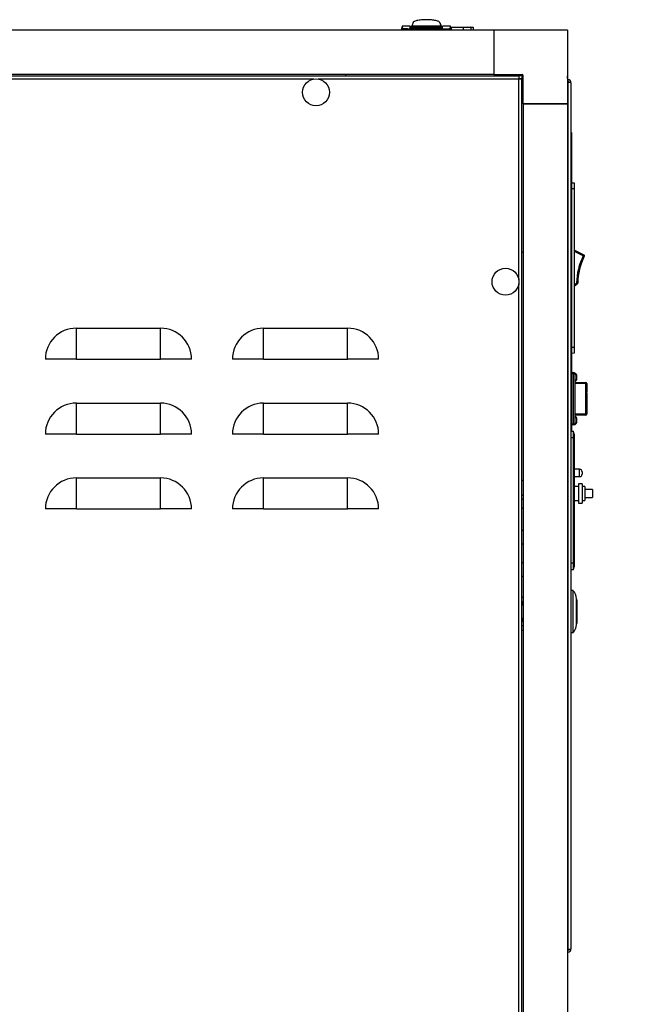
# Model space of a CAD drawing. Units: inches. Extents: x 1.3 to 15.2, y 0.5 to 10.6.
# Drawn here: x 8.3 to 9.1, y 6.4 to 7.7 of the extents above; entities that cross this region are included whole.
import ezdxf

# ---------------------------------------------------------------- set-up
doc = ezdxf.new("R2010")
doc.units = ezdxf.units.IN
doc.header["$MEASUREMENT"] = 0
doc.layers.add('FORMAT', color=7, linetype='Continuous')
doc.styles.add('SLDTEXTSTYLE0', font='TXT', dxfattribs={"width": 0.605})
doc.dimstyles.new('SLDDIMSTYLE0', dxfattribs={"dimtxt": 0.08, "dimasz": 0.13, "dimexe": 0, "dimexo": 0.0625, "dimgap": 0.02, "dimtad": 0, "dimtih": 1, "dimtoh": 1, "dimlfac": 20, "dimrnd": 1e-09, "dimzin": 4, "dimdsep": 46, "dimtxsty": 'SLDTEXTSTYLE0', "dimsah": 1, "dimcen": 0.09, "dimadec": 0, "dimazin": 1, "dimtfac": 1, "dimtofl": 0, "dimtmove": 0, "dimatfit": 3, "dimfxl": 0, "dimfrac": 2, "dimtolj": 1, "dimtzin": 12, "dimarcsym": 0})

# ---------------------------------------------------------------- blocks, each defined once
blk = doc.blocks.new('_D_5')
at = {"layer": 'FORMAT'}
for p, q in [((7.2628, 6.3886), (7.2628, 3.0815)), ((9.0879, 4.3048), (9.0879, 3.0815)), ((7.2628, 3.2065), (8.2061, 3.2065)), ((8.31, 3.2063), (8.2825, 3.2063)), ((8.2825, 3.2063), (8.2825, 3.0836)), ((8.4933, 3.2063), (8.5208, 3.2063)), ((8.5208, 3.2063), (8.5208, 3.0836)), ((9.0879, 3.2065), (8.5972, 3.2065)), ((8.2825, 3.0836), (8.31, 3.0836)), ((8.5208, 3.0836), (8.4933, 3.0836))]:
    blk.add_line(p, q, dxfattribs=at)
for points in [[(7.2628, 3.2065), (7.3928, 3.1865), (7.3928, 3.2265)], [(9.0879, 3.2065), (8.9579, 3.2265), (8.9579, 3.1865)]]:
    blk.add_solid(points, dxfattribs=at)
at = {"layer": 'FORMAT', "char_height": 0.08, "attachment_point": 1, "style": 'SLDTEXTSTYLE0'}
for s, insert in [('36.50', (8.2641, 3.3278)), ('927', (8.31, 3.1867))]:
    blk.add_mtext(s, dxfattribs=dict(at, insert=insert))

msp = doc.modelspace()

# ---------------------------------------------------------------- linework, layer by layer
at = {"color": 7, "linetype": 'Continuous', "lineweight": 25}
for p, q in [((8.76707, 7.66006), (8.76591, 7.65676)), ((8.76592, 7.65679), (8.76592, 7.65482)), ((8.77773, 7.66034), (8.76712, 7.66034)), ((8.76732, 7.65679), (8.76742, 7.65773)), ((8.76842, 7.65679), (8.76732, 7.65679)), ((8.76732, 7.65482), (8.76732, 7.65679)), ((8.76842, 7.65679), (8.76842, 7.65715)), ((8.77421, 7.65679), (8.76842, 7.65679)), ((8.76842, 7.65482), (8.76842, 7.65679)), ((8.77421, 7.65679), (8.82455, 7.65679)), ((8.77421, 7.65679), (8.77421, 7.65482)), ((8.77778, 7.66034), (8.77773, 7.66034)), ((8.77773, 7.65758), (8.77773, 7.66034)), ((8.77773, 7.65846), (8.77981, 7.65832)), ((8.82104, 7.65758), (8.77773, 7.65758)), ((8.77778, 7.66034), (8.77778, 7.65846)), ((8.77981, 7.6607), (8.7797, 7.66042)), ((8.7797, 7.65951), (8.7797, 7.66042)), ((8.7797, 7.66042), (8.81907, 7.66042)), ((8.7797, 7.65735), (8.7797, 7.65917)), ((8.77992, 7.66098), (8.77981, 7.6607)), ((8.78003, 7.66126), (8.77992, 7.66098)), ((8.78014, 7.66154), (8.78003, 7.66126)), ((8.78036, 7.6621), (8.78014, 7.66154)), ((8.78058, 7.66266), (8.78036, 7.6621)), ((8.78081, 7.66321), (8.78058, 7.66266)), ((8.81808, 7.66033), (8.78068, 7.66033)), ((8.78068, 7.65834), (8.78068, 7.66033)), ((8.81808, 7.65834), (8.78068, 7.65834)), ((8.78068, 7.65834), (8.78068, 7.65758)), ((8.78103, 7.66377), (8.78081, 7.66321)), ((8.78125, 7.66433), (8.78103, 7.66377)), ((8.78147, 7.66489), (8.78125, 7.66433)), ((8.7815, 7.66514), (8.78145, 7.66485)), ((8.81731, 7.66487), (8.81726, 7.66514)), ((8.8173, 7.66489), (8.81752, 7.66433)), ((8.81735, 7.66489), (8.81757, 7.66433)), ((8.81752, 7.66433), (8.81774, 7.66377)), ((8.81757, 7.66433), (8.81779, 7.66377)), ((8.81757, 7.66433), (8.8176, 7.66412)), ((8.81774, 7.66377), (8.81796, 7.66321)), ((8.81779, 7.66377), (8.81801, 7.66321)), ((8.81779, 7.66377), (8.81782, 7.66357)), ((8.81796, 7.66321), (8.81818, 7.66266)), ((8.81801, 7.66321), (8.81823, 7.66266)), ((8.81801, 7.66321), (8.81804, 7.66303)), ((8.81808, 7.65834), (8.81808, 7.66033)), ((8.81808, 7.65758), (8.81808, 7.65834)), ((8.81818, 7.66266), (8.8184, 7.6621)), ((8.81823, 7.66266), (8.81845, 7.6621)), ((8.81823, 7.66266), (8.81825, 7.66248)), ((8.8184, 7.6621), (8.81863, 7.66154)), ((8.81845, 7.6621), (8.81868, 7.66154)), ((8.81845, 7.6621), (8.81847, 7.66193)), ((8.81863, 7.66154), (8.81874, 7.66126)), ((8.81868, 7.66154), (8.81879, 7.66126)), ((8.81868, 7.66154), (8.81869, 7.66139)), ((8.81874, 7.66126), (8.81885, 7.66098)), ((8.81879, 7.66126), (8.8189, 7.66098)), ((8.81879, 7.66126), (8.81879, 7.66112)), ((8.81885, 7.66098), (8.81896, 7.6607)), ((8.8189, 7.66098), (8.81901, 7.6607)), ((8.8189, 7.66084), (8.8189, 7.66098)), ((8.81896, 7.6607), (8.81907, 7.66042)), ((8.81901, 7.6607), (8.81912, 7.66042)), ((8.81901, 7.66057), (8.81901, 7.6607)), ((8.81905, 7.65834), (8.82104, 7.65846)), ((8.81907, 7.66042), (8.81907, 7.65951)), ((8.81907, 7.65735), (8.81907, 7.65917)), ((8.81907, 7.65907), (8.82104, 7.65907)), ((8.82104, 7.65837), (8.81907, 7.65837)), ((8.81912, 7.66042), (8.81912, 7.65951)), ((8.83164, 7.66034), (8.82104, 7.66034)), ((8.82104, 7.65758), (8.82104, 7.66034)), ((8.82455, 7.65679), (8.83035, 7.65679)), ((8.82455, 7.65679), (8.82455, 7.65482)), ((8.83035, 7.65715), (8.83035, 7.65679)), ((8.83035, 7.65679), (8.83144, 7.65679)), ((8.83035, 7.65679), (8.83035, 7.65482)), ((8.83135, 7.65773), (8.83144, 7.65679)), ((8.83144, 7.65679), (8.83144, 7.65482)), ((8.83169, 7.66034), (8.83164, 7.66034)), ((8.83286, 7.65676), (8.8317, 7.66006)), ((8.83205, 7.65907), (8.84874, 7.65907)), ((8.84874, 7.65837), (8.83229, 7.65837)), ((8.83285, 7.65482), (8.83285, 7.65679)), ((8.84874, 7.65837), (8.84874, 7.65907)), ((8.84874, 7.65907), (8.85472, 7.65907)), ((8.84874, 7.65482), (8.84874, 7.65837)), ((8.8587, 7.65837), (8.84874, 7.65837)), ((8.8587, 7.65837), (8.85472, 7.65907)), ((8.85472, 7.65907), (8.85848, 7.65907)), ((8.86248, 7.65837), (8.85848, 7.65907)), ((8.8587, 7.65837), (8.8587, 7.65482)), ((8.86248, 7.65837), (8.8587, 7.65837)), ((8.86248, 7.65482), (8.86248, 7.65837)), ((8.88943, 7.65482), (7.88631, 7.65482)), ((8.88943, 7.65482), (8.88943, 7.59577)), ((8.98786, 7.65482), (8.88943, 7.65482)), ((8.98786, 7.65482), (8.98786, 7.5564)), ((7.85279, 7.59387), (8.92297, 7.59387)), ((8.88943, 7.59577), (7.88631, 7.59577)), ((8.69132, 7.59577), (8.69132, 7.59387)), ((8.88943, 7.59577), (8.92724, 7.59577)), ((8.91197, 7.59387), (8.91007, 7.59577)), ((8.92724, 7.59421), (8.91164, 7.59421)), ((8.92297, 7.59387), (8.92297, 7.59129)), ((8.92694, 7.5899), (8.92436, 7.5899)), ((8.92694, 4.56972), (8.92694, 7.5899)), ((8.92724, 7.59421), (8.92724, 7.59577)), ((8.92724, 7.59421), (8.9288, 7.59421)), ((8.92724, 7.57861), (8.92724, 7.59421)), ((8.9288, 7.5564), (8.9288, 7.59421)), ((8.98786, 7.59343), (8.98788, 7.59343)), ((8.98786, 7.59025), (8.98788, 7.59025)), ((8.98788, 7.59025), (8.98788, 7.59343)), ((8.64899, 7.58974), (8.12664, 7.58974)), ((8.92281, 7.58974), (8.65464, 7.58974)), ((8.92281, 7.3217), (8.92281, 7.58974)), ((8.9288, 7.57704), (8.92694, 7.5789)), ((8.98786, 7.58888), (8.98844, 7.58888)), ((8.98844, 7.5863), (8.98786, 7.5863)), ((8.98844, 7.58491), (8.98786, 7.58491)), ((8.98842, 7.5863), (8.98842, 7.58491)), ((8.98844, 7.58888), (8.98844, 7.5863)), ((8.98844, 7.58491), (8.98844, 6.42723)), ((8.99257, 7.58475), (8.99257, 6.42738)), ((8.98786, 7.5564), (8.9288, 7.5564)), ((8.92882, 7.55637), (8.92882, 7.5564)), ((8.92882, 7.55637), (8.98788, 7.55637)), ((8.92882, 7.55637), (8.92882, 4.60325)), ((8.93274, 7.55637), (8.93274, 7.5564)), ((8.9343, 7.5564), (8.9343, 7.55637)), ((8.98236, 7.55637), (8.98236, 7.5564)), ((8.98392, 7.5564), (8.98392, 7.55637)), ((8.98788, 7.55637), (8.98788, 4.60325)), ((8.99257, 7.51838), (8.99307, 7.51838)), ((8.99307, 7.51213), (8.99257, 7.51213)), ((8.99307, 7.51838), (8.99307, 7.51213)), ((8.99307, 7.51213), (8.99307, 7.11925)), ((8.99725, 7.45048), (8.99307, 7.45066)), ((8.99725, 7.44298), (8.99725, 7.45048)), ((8.99725, 7.44298), (8.99307, 7.44317)), ((8.99725, 7.23122), (8.99725, 7.44298)), ((8.92694, 7.35827), (8.92882, 7.35827)), ((8.99725, 7.36126), (9.0097, 7.35497)), ((9.009, 7.35357), (8.99725, 7.35951)), ((9.009, 7.35357), (9.0097, 7.35497)), ((9.009, 7.35357), (9.01039, 7.35286)), ((8.92281, 4.84358), (8.92281, 7.31605)), ((8.99725, 7.3151), (9.00003, 7.31712)), ((9.00095, 7.31585), (8.99725, 7.31317)), ((9.00003, 7.31712), (9.00095, 7.31585)), ((9.00003, 7.31712), (9.00159, 7.3171)), ((8.33163, 7.21541), (8.33163, 7.25682)), ((8.33163, 7.25682), (8.44413, 7.25682)), ((8.44413, 7.21541), (8.44413, 7.25682)), ((8.58163, 7.21541), (8.58163, 7.25682)), ((8.58163, 7.25682), (8.69413, 7.25682)), ((8.69413, 7.21541), (8.69413, 7.25682)), ((8.99725, 7.23122), (8.99307, 7.23104)), ((8.99307, 7.22354), (8.99725, 7.22373)), ((8.99725, 7.22373), (8.99725, 7.23122)), ((8.33163, 7.21541), (8.29022, 7.21541)), ((8.33163, 7.21541), (8.44413, 7.21541)), ((8.48554, 7.21541), (8.44413, 7.21541)), ((8.58163, 7.21541), (8.54022, 7.21541)), ((8.58163, 7.21541), (8.69413, 7.21541)), ((8.73554, 7.21541), (8.69413, 7.21541)), ((8.99307, 7.1976), (8.99607, 7.1976)), ((8.99607, 7.1961), (8.99307, 7.1961)), ((8.99607, 7.1976), (8.99607, 7.1961)), ((8.99607, 7.12916), (8.99607, 7.1961)), ((8.99607, 7.1961), (8.99757, 7.1961)), ((8.998, 7.19645), (8.99752, 7.19645)), ((8.99757, 7.1961), (8.99757, 7.12916)), ((8.998, 7.1858), (8.998, 7.19645)), ((8.99757, 7.1858), (8.998, 7.1858)), ((8.99757, 7.18439), (9.01232, 7.18439)), ((9.01232, 7.18289), (8.99757, 7.18289)), ((9.0002, 7.18833), (9.0002, 7.19393)), ((9.01232, 7.18439), (9.01232, 7.18289)), ((9.01382, 7.18289), (9.01232, 7.18289)), ((9.01232, 7.14236), (9.01232, 7.18289)), ((9.01382, 7.18289), (9.01382, 7.17184)), ((9.01381, 7.1706), (9.01381, 7.16115)), ((8.33163, 7.11541), (8.33163, 7.15682)), ((8.33163, 7.15682), (8.44413, 7.15682)), ((8.44413, 7.11541), (8.44413, 7.15682)), ((8.58163, 7.11541), (8.58163, 7.15682)), ((8.58163, 7.15682), (8.69413, 7.15682)), ((8.69413, 7.11541), (8.69413, 7.15682)), ((9.01382, 7.15992), (9.01382, 7.14236)), ((8.99757, 7.14236), (9.01232, 7.14236)), ((9.01232, 7.14086), (8.99757, 7.14086)), ((8.998, 7.13895), (8.99757, 7.13895)), ((8.998, 7.1283), (8.998, 7.13895)), ((9.0002, 7.13083), (9.0002, 7.13643)), ((9.01232, 7.14236), (9.01232, 7.14086)), ((9.01232, 7.14236), (9.01382, 7.14236)), ((8.99257, 7.11925), (8.99611, 7.11925)), ((8.99307, 7.12916), (8.99607, 7.12916)), ((8.99607, 7.12766), (8.99307, 7.12766)), ((8.99607, 7.12916), (8.99757, 7.12916)), ((8.99607, 7.12916), (8.99607, 7.12766)), ((8.99611, 7.11016), (8.99611, 7.11925)), ((8.99682, 7.11525), (8.99611, 7.11925)), ((8.9973, 7.1283), (8.998, 7.1283)), ((8.33163, 7.11541), (8.29022, 7.11541)), ((8.33163, 7.11541), (8.44413, 7.11541)), ((8.48554, 7.11541), (8.44413, 7.11541)), ((8.58163, 7.11541), (8.54022, 7.11541)), ((8.58163, 7.11541), (8.69413, 7.11541)), ((8.73554, 7.11541), (8.69413, 7.11541)), ((8.99611, 7.11016), (8.99257, 7.11016)), ((8.99611, 6.94335), (8.99611, 7.11016)), ((8.99682, 7.1098), (8.99611, 7.11016)), ((8.99682, 7.11525), (8.99682, 7.1098)), ((8.99682, 7.1098), (8.99682, 6.94371)), ((9.00411, 7.06838), (8.99682, 7.06838)), ((9.00411, 7.0635), (9.00411, 7.06838)), ((9.00749, 7.065), (9.00749, 7.0635)), ((8.33163, 7.01541), (8.33163, 7.05682)), ((8.33163, 7.05682), (8.44413, 7.05682)), ((8.44413, 7.01541), (8.44413, 7.05682)), ((8.58163, 7.01541), (8.58163, 7.05682)), ((8.58163, 7.05682), (8.69413, 7.05682)), ((8.69413, 7.01541), (8.69413, 7.05682)), ((8.92882, 7.05325), (8.92694, 7.05325)), ((8.99682, 7.05863), (9.00411, 7.05863)), ((9.00411, 7.05863), (9.00411, 7.0635)), ((9.00749, 7.0635), (9.00749, 7.062)), ((9.00249, 7.04538), (8.99682, 7.04538)), ((9.00749, 7.049), (9.00249, 7.049)), ((9.00249, 7.049), (9.00249, 7.036)), ((9.00749, 7.049), (9.00749, 7.036)), ((9.01124, 7.04538), (9.00749, 7.04538)), ((9.01124, 7.04538), (9.01124, 7.036)), ((9.02124, 7.0415), (9.01124, 7.0415)), ((9.02124, 7.0415), (9.02124, 7.036)), ((8.92882, 7.0335), (8.92694, 7.0335)), ((8.92694, 7.0285), (8.92882, 7.0285)), ((8.99682, 7.02663), (9.00249, 7.02663)), ((9.00249, 7.036), (9.00249, 7.023)), ((9.00749, 7.036), (9.00749, 7.023)), ((9.00749, 7.02663), (9.01124, 7.02663)), ((9.01124, 7.036), (9.01124, 7.02663)), ((9.01124, 7.0305), (9.02124, 7.0305)), ((9.02124, 7.036), (9.02124, 7.0305)), ((8.33163, 7.01541), (8.29022, 7.01541)), ((8.33163, 7.01541), (8.44413, 7.01541)), ((8.48554, 7.01541), (8.44413, 7.01541)), ((8.58163, 7.01541), (8.54022, 7.01541)), ((8.58163, 7.01541), (8.69413, 7.01541)), ((8.73554, 7.01541), (8.69413, 7.01541)), ((8.92882, 7.016), (8.92694, 7.016)), ((9.00249, 7.023), (9.00749, 7.023)), ((8.92882, 6.98651), (8.92694, 6.98651)), ((8.92694, 6.96891), (8.92882, 6.96891)), ((8.92882, 6.9432), (8.92694, 6.9432)), ((8.99257, 6.94335), (8.99611, 6.94335)), ((8.99611, 6.93425), (8.99257, 6.93425)), ((8.99611, 6.94335), (8.99682, 6.94371)), ((8.99611, 6.93425), (8.99611, 6.94335)), ((8.99611, 6.93425), (8.99682, 6.93825)), ((8.99682, 6.94371), (8.99682, 6.93825)), ((8.92694, 6.9256), (8.92882, 6.9256)), ((8.99527, 6.90638), (8.99257, 6.90638)), ((8.99527, 6.85013), (8.99527, 6.90638)), ((8.92882, 6.89696), (8.92694, 6.89696)), ((9.00006, 6.86113), (9.00006, 6.89538)), ((9.00006, 6.86113), (9.00006, 6.89538)), ((9.00017, 6.89408), (9.00017, 6.86243)), ((8.92694, 6.89197), (8.92882, 6.88611)), ((8.92882, 6.87045), (8.92694, 6.86459)), ((8.92694, 6.85955), (8.92882, 6.85955)), ((8.92694, 6.85325), (8.92882, 6.85325)), ((8.99257, 6.85013), (8.99527, 6.85013)), ((8.98844, 6.42723), (8.98788, 6.42723)), ((8.98844, 6.42583), (8.98788, 6.42583)), ((8.98844, 6.42325), (8.98788, 6.42325)), ((8.98844, 6.42723), (8.98844, 6.42583)), ((8.98844, 6.42325), (8.98844, 6.42583))]:
    msp.add_line(p, q, dxfattribs=at)
at = {"color": 7, "linetype": 'Continuous', "lineweight": 25, "flags": 128}
for points in [[(8.76732, 7.65679), (8.76678, 7.65679), (8.76602, 7.65679)], [(8.76712, 7.66004), (8.76713, 7.66007), (8.7671, 7.6592), (8.76742, 7.65773)], [(8.83144, 7.65679), (8.83199, 7.65679), (8.83275, 7.65679)], [(8.83167, 7.65907), (8.8317, 7.66001), (8.83169, 7.66004)], [(9.01381, 7.1706), (9.01382, 7.17183), (9.01382, 7.17184)], [(9.01381, 7.16115), (9.01382, 7.15993), (9.01382, 7.15992)]]:
    msp.add_lwpolyline(points, dxfattribs=at)
at = {"color": 7, "linetype": 'Continuous', "lineweight": 25}
for centre in [(8.65182, 7.572), (8.90507, 7.31887)]:
    msp.add_circle(centre, 0.01797, dxfattribs=at)
for centre, radius, start, end in [((8.79907, 7.59885), 0.07014, 92.40585, 95.1358), ((8.79938, 7.59175), 0.07725, 89.9956, 92.41403), ((8.79939, 7.59175), 0.07725, 87.58597, 90.0044), ((8.79976, 7.59975), 0.06923, 84.84638, 87.61197), ((8.76888, 7.65907), 0.00198, 222.6347, 256.67686), ((8.77312, 7.68602), 0.02925, 260.74748, 272.13515), ((8.78068, 7.65935), 0.000984, 90, 180), ((8.78068, 7.65735), 0.000984, 89.97042, 166.71666), ((8.7827, 7.66483), 0.00123, 139.08558, 177.28755), ((8.78446, 7.66324), 0.00361, 118.78108, 138.34648), ((8.7877, 7.65741), 0.01027, 108.79249, 118.94374), ((8.79165, 7.64585), 0.02248, 102.67662, 108.84022), ((8.79529, 7.62968), 0.03906, 98.41104, 102.68532), ((8.79783, 7.61253), 0.0564, 95.13109, 98.41379), ((8.80109, 7.61386), 0.05506, 81.54619, 84.90894), ((8.80374, 7.63111), 0.03762, 77.23233, 81.67132), ((8.80744, 7.64701), 0.02128, 70.98566, 77.49749), ((8.81137, 7.6581), 0.00952, 60.65406, 71.60971), ((8.81451, 7.6635), 0.00328, 40.66942, 62.20301), ((8.81607, 7.66483), 0.00123, 2.71245, 40.91442), ((8.81808, 7.65935), 0.000984, 0, 90), ((8.81808, 7.65735), 0.000984, 13.28334, 90.02958), ((8.82559, 7.68693), 0.03017, 268.03775, 279.07962), ((8.82996, 7.65895), 0.00184, 282.03097, 318.65747), ((8.82677, 7.65949), 0.0049, 338.97534, 6.46012), ((8.98027, 7.58961), 0.05746, 175.74729, 179.86937), ((8.92268, 7.6472), 0.05746, 270.13063, 274.25271), ((8.92724, 7.59421), 0.00156, 0, 90), ((8.98844, 7.58475), 0.00413, 360, 90), ((8.98844, 7.58475), 0.00155, 0, 90), ((8.98831, 7.52745), 0.05746, 85.74729, 89.86937), ((9.08211, 7.31626), 0.08208, 152.96151, 179.39973), ((9.009, 7.35357), 0.00156, 332.96151, 63.19059), ((9.08211, 7.31626), 0.08052, 152.96151, 179.39973), ((9.00003, 7.31712), 0.00156, 306.02199, 359.39973), ((8.33163, 7.21541), 0.04141, 90, 180), ((8.44413, 7.21541), 0.04141, 0, 90), ((8.58163, 7.21541), 0.04141, 90, 180), ((8.69413, 7.21541), 0.04141, 0, 90), ((8.99607, 7.1961), 0.0015, 0, 90), ((8.99444, 7.19113), 0.00641, 25.91457, 56.21586), ((8.99444, 7.19113), 0.00641, 303.78414, 334.08543), ((9.01232, 7.18289), 0.0015, 0, 90), ((8.33163, 7.11541), 0.04141, 90, 180), ((8.44413, 7.11541), 0.04141, 0, 90), ((8.58163, 7.11541), 0.04141, 90, 180), ((8.69413, 7.11541), 0.04141, 0, 90), ((8.99444, 7.13363), 0.00641, 25.91457, 56.21586), ((8.99444, 7.13363), 0.00641, 303.78414, 334.08543), ((9.01232, 7.14236), 0.0015, 270, 0), ((8.99607, 7.12916), 0.0015, 270, 0), ((9.00411, 7.065), 0.00338, 0, 90), ((8.33163, 7.01541), 0.04141, 90, 180), ((8.44413, 7.01541), 0.04141, 360, 90), ((8.58163, 7.01541), 0.04141, 90, 180), ((8.69413, 7.01541), 0.04141, 360, 90), ((9.00411, 7.062), 0.00338, 270, 0), ((8.98444, 6.89511), 0.01562, 0.99747, 46.14784), ((8.99942, 6.89408), 0.00075, 0, 30.2813), ((8.98444, 6.8614), 0.01563, 313.85216, 359.00253), ((8.99942, 6.86243), 0.00075, 329.7187, 0), ((8.98831, 6.48469), 0.05746, 270.13063, 274.25271), ((8.98844, 6.42738), 0.00413, 270, 0), ((8.98844, 6.42738), 0.00155, 270, 0)]:
    msp.add_arc(centre, radius, start, end, dxfattribs=at)

# ---------------------------------------------------------------- dimensions: what is measured, and where the dimension line sits
at = {"layer": 'FORMAT'}
dim = msp.add_linear_dim(base=(9.08788, 3.20646), p1=(7.26281, 6.43856), p2=(9.08788, 4.35482), dimstyle='SLDDIMSTYLE0', dxfattribs=at)
dim.commit()
dim.dimension.update_dxf_attribs({"geometry": '_D_5', "text_midpoint": (8.40162, 3.20646), "dimtype": 160})

doc.saveas('drawing.dxf')
